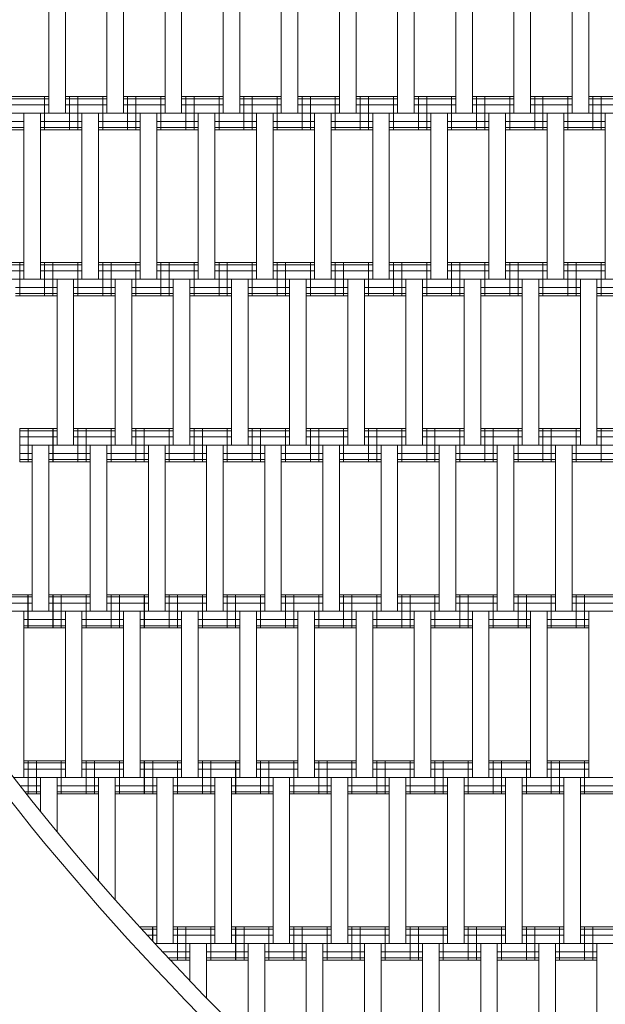
# Model space of a CAD drawing. Units: millimetres. Extents: x -3100 to 3100, y -4367 to 3100.
# Drawn here: x -1241 to -889, y -1109 to -516 of the extents above; entities that cross this region are included whole.
import ezdxf

# ---------------------------------------------------------------- set-up
doc = ezdxf.new("R2010")
doc.units = ezdxf.units.MM
doc.header["$MEASUREMENT"] = 0
doc.linetypes.add('GESTRICHELT_2', pattern=[675, 450, -225])
doc.layers.add('LINARIUM_Nr_Pióra__7', color=7, linetype='Continuous', lineweight=0)
doc.layers.add('LINARIUM_WYMIAR_Nr_Pióra__1', color=1, linetype='Continuous', lineweight=0)
doc.layers.add('LINARIUM_WYMIAR', color=7, linetype='Continuous')
doc.styles.add('GENERATED_STYLE_1', font='txt', dxfattribs={"width": 0.999153})
doc.dimstyles.new('GENERATED_STYLE__1', dxfattribs={"dimtxt": 100, "dimasz": 183.574879, "dimexe": 0.18, "dimexo": 0, "dimgap": 0.09, "dimtad": 1, "dimtih": 1, "dimtoh": 1, "dimdec": 0, "dimlfac": 0.1, "dimzin": 0, "dimdsep": 46, "dimtxsty": 'GENERATED_STYLE_1', "dimblk": 'ARROWHEAD_5', "dimblk1": 'ARROWHEAD_5', "dimblk2": 'ARROWHEAD_5', "dimcen": 0.09, "dimclrd": 1, "dimclre": 1, "dimclrt": 1, "dimazin": 0, "dimtfac": 1, "dimtdec": 4, "dimtmove": 0, "dimatfit": 3, "dimfxl": 0, "dimtolj": 1, "dimtzin": 0, "dimarcsym": 0})

# ---------------------------------------------------------------- blocks, each defined once
blk = doc.blocks.new('*D1')
at = {"layer": 'LINARIUM_WYMIAR_Nr_Pióra__1', "linetype": 'Continuous'}
for points in [[(-1849.89, -3688.54), (-1663.29, -3738.54), (-1663.29, -3638.54)], [(1849.89, -3688.54), (1663.29, -3638.54), (1663.29, -3738.54)]]:
    blk.add_hatch(color=256, dxfattribs=at).paths.add_polyline_path(points)
for p, q in [((-1849.89, -3869.7), (-1849.89, -3507.38)), ((1849.89, -3869.7), (1849.89, -3507.38)), ((-1849.89, -3688.54), (-1663.29, -3638.54)), ((-1663.29, -3638.54), (-1663.29, -3738.54)), ((1849.89, -3688.54), (1663.29, -3638.54)), ((1663.29, -3738.54), (1663.29, -3638.54)), ((-1849.89, -3688.54), (-1663.29, -3738.54)), ((-1663.29, -3688.54), (1663.29, -3688.54)), ((1849.89, -3688.54), (1663.29, -3738.54))]:
    blk.add_line(p, q, dxfattribs=at)
at = {"layer": 'LINARIUM_WYMIAR_Nr_Pióra__1', "insert": (-190.58, -3668.54), "char_height": 100, "attachment_point": 7, "style": 'GENERATED_STYLE_1'}
blk.add_mtext('{370 m}', dxfattribs=at)
blk = doc.blocks.new('ARROWHEAD_5')
at = {"color": 0, "linetype": 'Continuous', "lineweight": 0}
blk.add_line((0, 0), (-1, 0), dxfattribs=at)
blk.add_solid([(-1, 0.2679), (0, 0), (-1, -0.2679), (-1, 0.2679)], dxfattribs=at)
blk = doc.blocks.new('*D3')
at = {"layer": 'LINARIUM_WYMIAR_Nr_Pióra__1', "linetype": 'Continuous'}
for points in [[(-3100, -4185.62), (-2913.4, -4235.62), (-2913.4, -4135.62)], [(3100, -4185.62), (2913.4, -4135.62), (2913.4, -4235.62)]]:
    blk.add_hatch(color=256, dxfattribs=at).paths.add_polyline_path(points)
for p, q in [((-3100, -4366.78), (-3100, -4004.46)), ((3100, -4366.78), (3100, -4004.46)), ((-3100, -4185.62), (-2913.4, -4135.62)), ((-2913.4, -4135.62), (-2913.4, -4235.62)), ((3100, -4185.62), (2913.4, -4135.62)), ((2913.4, -4235.62), (2913.4, -4135.62)), ((-3100, -4185.62), (-2913.4, -4235.62)), ((-2913.4, -4185.62), (2913.4, -4185.62)), ((3100, -4185.62), (2913.4, -4235.62))]:
    blk.add_line(p, q, dxfattribs=at)
at = {"layer": 'LINARIUM_WYMIAR_Nr_Pióra__1', "insert": (-190.58, -4165.62), "char_height": 100, "attachment_point": 7, "style": 'GENERATED_STYLE_1'}
blk.add_mtext('{620 m}', dxfattribs=at)

msp = doc.modelspace()

# ---------------------------------------------------------------- linework, layer by layer
at = {"layer": 'LINARIUM_Nr_Pióra__7', "linetype": 'Continuous'}
for p, q in [((-1223.83, -472.05), (-1223.83, -572.05)), ((-1213.83, -572.05), (-1213.83, -472.05)), ((-1188.83, -472.05), (-1188.83, -572.05)), ((-1178.83, -572.05), (-1178.83, -472.05)), ((-1153.83, -472.05), (-1153.83, -572.05)), ((-1143.83, -472.05), (-1143.83, -572.05)), ((-1118.83, -472.05), (-1118.83, -572.05)), ((-1108.83, -472.05), (-1108.83, -572.05)), ((-1083.83, -472.05), (-1083.83, -572.05)), ((-1073.83, -572.05), (-1073.83, -472.05)), ((-1048.83, -472.05), (-1048.83, -572.05)), ((-1038.83, -572.05), (-1038.83, -472.05)), ((-1013.83, -472.05), (-1013.83, -572.05)), ((-1003.83, -572.05), (-1003.83, -472.05)), ((-978.83, -472.05), (-978.83, -572.05)), ((-968.83, -472.05), (-968.83, -572.05)), ((-943.83, -472.05), (-943.83, -572.05)), ((-933.83, -472.05), (-933.83, -572.05)), ((-908.83, -472.05), (-908.83, -572.05)), ((-898.83, -472.05), (-898.83, -572.05)), ((-1248.83, -562.05), (-1223.83, -562.05)), ((-1226.33, -562.05), (-1226.33, -582.05)), ((-1213.83, -562.05), (-1188.83, -562.05)), ((-1211.33, -562.05), (-1211.33, -582.05)), ((-1206.33, -562.05), (-1206.33, -582.05)), ((-1191.33, -562.05), (-1191.33, -582.05)), ((-1178.83, -562.05), (-1153.83, -562.05)), ((-1176.33, -562.05), (-1176.33, -582.05)), ((-1171.33, -562.05), (-1171.33, -582.05)), ((-1156.33, -562.05), (-1156.33, -582.05)), ((-1143.83, -562.05), (-1118.83, -562.05)), ((-1141.33, -562.05), (-1141.33, -582.05)), ((-1136.33, -562.05), (-1136.33, -582.05)), ((-1121.33, -562.05), (-1121.33, -582.05)), ((-1108.83, -562.05), (-1083.83, -562.05)), ((-1106.33, -562.05), (-1106.33, -582.05)), ((-1101.33, -562.05), (-1101.33, -582.05)), ((-1086.33, -562.05), (-1086.33, -582.05)), ((-1073.83, -562.05), (-1048.83, -562.05)), ((-1071.33, -562.05), (-1071.33, -582.05)), ((-1066.33, -562.05), (-1066.33, -582.05)), ((-1051.33, -562.05), (-1051.33, -582.05)), ((-1038.83, -562.05), (-1013.83, -562.05)), ((-1036.33, -562.05), (-1036.33, -582.05)), ((-1031.33, -562.05), (-1031.33, -582.05)), ((-1016.33, -562.05), (-1016.33, -582.05)), ((-1003.83, -562.05), (-978.83, -562.05)), ((-1001.33, -562.05), (-1001.33, -582.05)), ((-996.33, -562.05), (-996.33, -582.05)), ((-981.33, -562.05), (-981.33, -582.05)), ((-968.83, -562.05), (-943.83, -562.05)), ((-966.33, -562.05), (-966.33, -582.05)), ((-961.33, -562.05), (-961.33, -582.05)), ((-946.33, -562.05), (-946.33, -582.05)), ((-933.83, -562.05), (-908.83, -562.05)), ((-931.33, -562.05), (-931.33, -582.05)), ((-926.33, -562.05), (-926.33, -582.05)), ((-911.33, -562.05), (-911.33, -582.05)), ((-898.83, -562.05), (-873.83, -562.05)), ((-896.33, -562.05), (-896.33, -582.05)), ((-891.33, -562.05), (-891.33, -582.05)), ((-1248.83, -563.39), (-1223.83, -563.39)), ((-1248.83, -567.05), (-1223.83, -567.05)), ((-1213.83, -563.39), (-1188.83, -563.39)), ((-1213.83, -567.05), (-1188.83, -567.05)), ((-1178.83, -563.39), (-1153.83, -563.39)), ((-1178.83, -567.05), (-1153.83, -567.05)), ((-1143.83, -563.39), (-1118.83, -563.39)), ((-1143.83, -567.05), (-1118.83, -567.05)), ((-1108.83, -563.39), (-1083.83, -563.39)), ((-1108.83, -567.05), (-1083.83, -567.05)), ((-1073.83, -563.39), (-1048.83, -563.39)), ((-1073.83, -567.05), (-1048.83, -567.05)), ((-1038.83, -563.39), (-1013.83, -563.39)), ((-1038.83, -567.05), (-1013.83, -567.05)), ((-1003.83, -563.39), (-978.83, -563.39)), ((-1003.83, -567.05), (-978.83, -567.05)), ((-968.83, -563.39), (-943.83, -563.39)), ((-968.83, -567.05), (-943.83, -567.05)), ((-933.83, -563.39), (-908.83, -563.39)), ((-933.83, -567.05), (-908.83, -567.05)), ((-898.83, -563.39), (-873.83, -563.39)), ((-898.83, -567.05), (-873.83, -567.05)), ((-1351.25, -572.05), (-655.18, -572.05)), ((-1238.83, -572.05), (-1238.83, -672.05)), ((-1228.83, -672.05), (-1228.83, -572.05)), ((-1203.83, -572.05), (-1203.83, -672.05)), ((-1193.83, -572.05), (-1193.83, -672.05)), ((-1168.83, -572.05), (-1168.83, -672.05)), ((-1158.83, -572.05), (-1158.83, -672.05)), ((-1133.83, -572.05), (-1133.83, -672.05)), ((-1123.83, -572.05), (-1123.83, -672.05)), ((-1098.83, -572.05), (-1098.83, -672.05)), ((-1088.83, -572.05), (-1088.83, -672.05)), ((-1063.83, -572.05), (-1063.83, -672.05)), ((-1053.83, -572.05), (-1053.83, -672.05)), ((-1028.83, -572.05), (-1028.83, -672.05)), ((-1018.83, -672.05), (-1018.83, -572.05)), ((-993.83, -572.05), (-993.83, -672.05)), ((-983.83, -672.05), (-983.83, -572.05)), ((-958.83, -572.05), (-958.83, -672.05)), ((-948.83, -672.05), (-948.83, -572.05)), ((-923.83, -572.05), (-923.83, -672.05)), ((-913.83, -672.05), (-913.83, -572.05)), ((-888.83, -572.05), (-888.83, -672.05)), ((-1263.83, -577.05), (-1238.83, -577.05)), ((-1263.83, -580.71), (-1238.83, -580.71)), ((-1228.83, -577.05), (-1203.83, -577.05)), ((-1228.83, -580.71), (-1203.83, -580.71)), ((-1193.83, -577.05), (-1168.83, -577.05)), ((-1193.83, -580.71), (-1168.83, -580.71)), ((-1158.83, -577.05), (-1133.83, -577.05)), ((-1158.83, -580.71), (-1133.83, -580.71)), ((-1123.83, -577.05), (-1098.83, -577.05)), ((-1123.83, -580.71), (-1098.83, -580.71)), ((-1088.83, -577.05), (-1063.83, -577.05)), ((-1088.83, -580.71), (-1063.83, -580.71)), ((-1053.83, -577.05), (-1028.83, -577.05)), ((-1053.83, -580.71), (-1028.83, -580.71)), ((-1018.83, -577.05), (-993.83, -577.05)), ((-1018.83, -580.71), (-993.83, -580.71)), ((-983.83, -577.05), (-958.83, -577.05)), ((-983.83, -580.71), (-958.83, -580.71)), ((-948.83, -577.05), (-923.83, -577.05)), ((-948.83, -580.71), (-923.83, -580.71)), ((-913.83, -577.05), (-888.83, -577.05)), ((-913.83, -580.71), (-888.83, -580.71)), ((-1263.83, -582.05), (-1238.83, -582.05)), ((-1228.83, -582.05), (-1203.83, -582.05)), ((-1193.83, -582.05), (-1168.83, -582.05)), ((-1158.83, -582.05), (-1133.83, -582.05)), ((-1123.83, -582.05), (-1098.83, -582.05)), ((-1088.83, -582.05), (-1063.83, -582.05)), ((-1053.83, -582.05), (-1028.83, -582.05)), ((-1018.83, -582.05), (-993.83, -582.05)), ((-983.83, -582.05), (-958.83, -582.05)), ((-948.83, -582.05), (-923.83, -582.05)), ((-913.83, -582.05), (-888.83, -582.05)), ((-1261.25, -662.05), (-1238.83, -662.05)), ((-1261.25, -663.39), (-1238.83, -663.39)), ((-1241.25, -662.05), (-1241.25, -682.05)), ((-1228.83, -662.05), (-1203.83, -662.05)), ((-1228.83, -663.39), (-1203.83, -663.39)), ((-1226.33, -662.05), (-1226.33, -682.05)), ((-1221.33, -662.05), (-1221.33, -682.05)), ((-1206.33, -662.05), (-1206.33, -682.05)), ((-1193.83, -662.05), (-1168.83, -662.05)), ((-1193.83, -663.39), (-1168.83, -663.39)), ((-1191.33, -662.05), (-1191.33, -682.05)), ((-1186.33, -662.05), (-1186.33, -682.05)), ((-1171.33, -662.05), (-1171.33, -682.05)), ((-1158.83, -662.05), (-1133.83, -662.05)), ((-1158.83, -663.39), (-1133.83, -663.39)), ((-1156.33, -662.05), (-1156.33, -682.05)), ((-1151.33, -662.05), (-1151.33, -682.05)), ((-1136.33, -662.05), (-1136.33, -682.05)), ((-1123.83, -662.05), (-1098.83, -662.05)), ((-1123.83, -663.39), (-1098.83, -663.39)), ((-1121.33, -662.05), (-1121.33, -682.05)), ((-1116.33, -662.05), (-1116.33, -682.05)), ((-1101.33, -662.05), (-1101.33, -682.05)), ((-1088.83, -662.05), (-1063.83, -662.05)), ((-1088.83, -663.39), (-1063.83, -663.39)), ((-1086.33, -662.05), (-1086.33, -682.05)), ((-1081.33, -662.05), (-1081.33, -682.05)), ((-1066.33, -662.05), (-1066.33, -682.05)), ((-1053.83, -662.05), (-1028.83, -662.05)), ((-1053.83, -663.39), (-1028.83, -663.39)), ((-1051.33, -662.05), (-1051.33, -682.05)), ((-1046.33, -662.05), (-1046.33, -682.05)), ((-1031.33, -662.05), (-1031.33, -682.05)), ((-1018.83, -662.05), (-993.83, -662.05)), ((-1018.83, -663.39), (-993.83, -663.39)), ((-1016.33, -662.05), (-1016.33, -682.05)), ((-1011.33, -662.05), (-1011.33, -682.05)), ((-996.33, -662.05), (-996.33, -682.05)), ((-983.83, -662.05), (-958.83, -662.05)), ((-983.83, -663.39), (-958.83, -663.39)), ((-981.33, -662.05), (-981.33, -682.05)), ((-976.33, -662.05), (-976.33, -682.05)), ((-961.33, -662.05), (-961.33, -682.05)), ((-948.83, -662.05), (-923.83, -662.05)), ((-948.83, -663.39), (-923.83, -663.39)), ((-946.33, -662.05), (-946.33, -682.05)), ((-941.33, -662.05), (-941.33, -682.05)), ((-926.33, -662.05), (-926.33, -682.05)), ((-913.83, -662.05), (-888.83, -662.05)), ((-913.83, -663.39), (-888.83, -663.39)), ((-911.33, -662.05), (-911.33, -682.05)), ((-906.33, -662.05), (-906.33, -682.05)), ((-891.33, -662.05), (-891.33, -682.05)), ((-1261.25, -667.05), (-1238.83, -667.05)), ((-1228.83, -667.05), (-1203.83, -667.05)), ((-1193.83, -667.05), (-1168.83, -667.05)), ((-1158.83, -667.05), (-1133.83, -667.05)), ((-1123.83, -667.05), (-1098.83, -667.05)), ((-1088.83, -667.05), (-1063.83, -667.05)), ((-1053.83, -667.05), (-1028.83, -667.05)), ((-1018.83, -667.05), (-993.83, -667.05)), ((-983.83, -667.05), (-958.83, -667.05)), ((-948.83, -667.05), (-923.83, -667.05)), ((-913.83, -667.05), (-888.83, -667.05)), ((-1261.25, -672.05), (-552.19, -672.05)), ((-1218.83, -672.05), (-1218.83, -772.05)), ((-1208.83, -772.05), (-1208.83, -672.05)), ((-1183.83, -672.05), (-1183.83, -772.05)), ((-1173.83, -672.05), (-1173.83, -772.05)), ((-1148.83, -672.05), (-1148.83, -772.05)), ((-1138.83, -672.05), (-1138.83, -772.05)), ((-1113.83, -672.05), (-1113.83, -772.05)), ((-1103.83, -772.05), (-1103.83, -672.05)), ((-1078.83, -672.05), (-1078.83, -772.05)), ((-1068.83, -672.05), (-1068.83, -772.05)), ((-1043.83, -672.05), (-1043.83, -772.05)), ((-1033.83, -772.05), (-1033.83, -672.05)), ((-1008.83, -672.05), (-1008.83, -772.05)), ((-998.83, -672.05), (-998.83, -772.05)), ((-973.83, -672.05), (-973.83, -772.05)), ((-963.83, -772.05), (-963.83, -672.05)), ((-938.83, -672.05), (-938.83, -772.05)), ((-928.83, -772.05), (-928.83, -672.05)), ((-903.83, -672.05), (-903.83, -772.05)), ((-893.83, -772.05), (-893.83, -672.05)), ((-1243.83, -677.05), (-1218.83, -677.05)), ((-1243.83, -680.71), (-1218.83, -680.71)), ((-1208.83, -677.05), (-1183.83, -677.05)), ((-1208.83, -680.71), (-1183.83, -680.71)), ((-1173.83, -677.05), (-1148.83, -677.05)), ((-1173.83, -680.71), (-1148.83, -680.71)), ((-1138.83, -677.05), (-1113.83, -677.05)), ((-1138.83, -680.71), (-1113.83, -680.71)), ((-1103.83, -677.05), (-1078.83, -677.05)), ((-1103.83, -680.71), (-1078.83, -680.71)), ((-1068.83, -677.05), (-1043.83, -677.05)), ((-1068.83, -680.71), (-1043.83, -680.71)), ((-1033.83, -677.05), (-1008.83, -677.05)), ((-1033.83, -680.71), (-1008.83, -680.71)), ((-998.83, -677.05), (-973.83, -677.05)), ((-998.83, -680.71), (-973.83, -680.71)), ((-963.83, -677.05), (-938.83, -677.05)), ((-963.83, -680.71), (-938.83, -680.71)), ((-928.83, -677.05), (-903.83, -677.05)), ((-928.83, -680.71), (-903.83, -680.71)), ((-893.83, -677.05), (-868.83, -677.05)), ((-893.83, -680.71), (-868.83, -680.71)), ((-1243.83, -682.05), (-1218.83, -682.05)), ((-1208.83, -682.05), (-1183.83, -682.05)), ((-1173.83, -682.05), (-1148.83, -682.05)), ((-1138.83, -682.05), (-1113.83, -682.05)), ((-1103.83, -682.05), (-1078.83, -682.05)), ((-1068.83, -682.05), (-1043.83, -682.05)), ((-1033.83, -682.05), (-1008.83, -682.05)), ((-998.83, -682.05), (-973.83, -682.05)), ((-963.83, -682.05), (-938.83, -682.05)), ((-928.83, -682.05), (-903.83, -682.05)), ((-893.83, -682.05), (-868.83, -682.05)), ((-1241.25, -762.05), (-1218.83, -762.05)), ((-1241.25, -762.05), (-1241.25, -782.05)), ((-1241.25, -763.39), (-1218.83, -763.39)), ((-1236.25, -762.05), (-1236.25, -782.05)), ((-1221.33, -762.05), (-1221.33, -782.05)), ((-1221.25, -762.05), (-1221.25, -782.05)), ((-1208.83, -762.05), (-1183.83, -762.05)), ((-1208.83, -763.39), (-1183.83, -763.39)), ((-1206.33, -762.05), (-1206.33, -782.05)), ((-1201.33, -762.05), (-1201.33, -782.05)), ((-1186.33, -762.05), (-1186.33, -782.05)), ((-1173.83, -762.05), (-1148.83, -762.05)), ((-1173.83, -763.39), (-1148.83, -763.39)), ((-1171.33, -762.05), (-1171.33, -782.05)), ((-1166.33, -762.05), (-1166.33, -782.05)), ((-1151.33, -762.05), (-1151.33, -782.05)), ((-1138.83, -762.05), (-1113.83, -762.05)), ((-1138.83, -763.39), (-1113.83, -763.39)), ((-1136.33, -762.05), (-1136.33, -782.05)), ((-1131.33, -762.05), (-1131.33, -782.05)), ((-1116.33, -762.05), (-1116.33, -782.05)), ((-1103.83, -762.05), (-1078.83, -762.05)), ((-1103.83, -763.39), (-1078.83, -763.39)), ((-1101.33, -762.05), (-1101.33, -782.05)), ((-1096.33, -762.05), (-1096.33, -782.05)), ((-1081.33, -762.05), (-1081.33, -782.05)), ((-1068.83, -762.05), (-1043.83, -762.05)), ((-1068.83, -763.39), (-1043.83, -763.39)), ((-1066.33, -762.05), (-1066.33, -782.05)), ((-1061.33, -762.05), (-1061.33, -782.05)), ((-1046.33, -762.05), (-1046.33, -782.05)), ((-1033.83, -762.05), (-1008.83, -762.05)), ((-1033.83, -763.39), (-1008.83, -763.39)), ((-1031.33, -762.05), (-1031.33, -782.05)), ((-1026.33, -762.05), (-1026.33, -782.05)), ((-1011.33, -762.05), (-1011.33, -782.05)), ((-998.83, -762.05), (-973.83, -762.05)), ((-998.83, -763.39), (-973.83, -763.39)), ((-996.33, -762.05), (-996.33, -782.05)), ((-991.33, -762.05), (-991.33, -782.05)), ((-976.33, -762.05), (-976.33, -782.05)), ((-963.83, -762.05), (-938.83, -762.05)), ((-963.83, -763.39), (-938.83, -763.39)), ((-961.33, -762.05), (-961.33, -782.05)), ((-956.33, -762.05), (-956.33, -782.05)), ((-941.33, -762.05), (-941.33, -782.05)), ((-928.83, -762.05), (-903.83, -762.05)), ((-928.83, -763.39), (-903.83, -763.39)), ((-926.33, -762.05), (-926.33, -782.05)), ((-921.33, -762.05), (-921.33, -782.05)), ((-906.33, -762.05), (-906.33, -782.05)), ((-893.83, -762.05), (-868.83, -762.05)), ((-893.83, -763.39), (-868.83, -763.39)), ((-891.33, -762.05), (-891.33, -782.05)), ((-1241.25, -767.05), (-1218.83, -767.05)), ((-1208.83, -767.05), (-1183.83, -767.05)), ((-1173.83, -767.05), (-1148.83, -767.05)), ((-1138.83, -767.05), (-1113.83, -767.05)), ((-1103.83, -767.05), (-1078.83, -767.05)), ((-1068.83, -767.05), (-1043.83, -767.05)), ((-1033.83, -767.05), (-1008.83, -767.05)), ((-998.83, -767.05), (-973.83, -767.05)), ((-963.83, -767.05), (-938.83, -767.05)), ((-928.83, -767.05), (-903.83, -767.05)), ((-893.83, -767.05), (-868.83, -767.05)), ((-1241.25, -772.05), (-400.76, -772.05)), ((-1233.83, -772.05), (-1233.83, -872.05)), ((-1223.83, -772.05), (-1223.83, -872.05)), ((-1198.83, -772.05), (-1198.83, -872.05)), ((-1188.83, -772.05), (-1188.83, -872.05)), ((-1163.83, -772.05), (-1163.83, -872.05)), ((-1153.83, -772.05), (-1153.83, -872.05)), ((-1128.83, -772.05), (-1128.83, -872.05)), ((-1118.83, -772.05), (-1118.83, -872.05)), ((-1093.83, -772.05), (-1093.83, -872.05)), ((-1083.83, -772.05), (-1083.83, -872.05)), ((-1058.83, -772.05), (-1058.83, -872.05)), ((-1048.83, -872.05), (-1048.83, -772.05)), ((-1023.83, -772.05), (-1023.83, -872.05)), ((-1013.83, -872.05), (-1013.83, -772.05)), ((-988.83, -772.05), (-988.83, -872.05)), ((-978.83, -772.05), (-978.83, -872.05)), ((-953.83, -772.05), (-953.83, -872.05)), ((-943.83, -872.05), (-943.83, -772.05)), ((-918.83, -772.05), (-918.83, -872.05)), ((-908.83, -772.05), (-908.83, -872.05)), ((-1241.25, -777.05), (-1233.83, -777.05)), ((-1241.25, -780.71), (-1233.83, -780.71)), ((-1241.25, -782.05), (-1233.83, -782.05)), ((-1223.83, -777.05), (-1198.83, -777.05)), ((-1223.83, -780.71), (-1198.83, -780.71)), ((-1223.83, -782.05), (-1198.83, -782.05)), ((-1188.83, -777.05), (-1163.83, -777.05)), ((-1188.83, -780.71), (-1163.83, -780.71)), ((-1188.83, -782.05), (-1163.83, -782.05)), ((-1153.83, -777.05), (-1128.83, -777.05)), ((-1153.83, -780.71), (-1128.83, -780.71)), ((-1153.83, -782.05), (-1128.83, -782.05)), ((-1118.83, -777.05), (-1093.83, -777.05)), ((-1118.83, -780.71), (-1093.83, -780.71)), ((-1118.83, -782.05), (-1093.83, -782.05)), ((-1083.83, -777.05), (-1058.83, -777.05)), ((-1083.83, -780.71), (-1058.83, -780.71)), ((-1083.83, -782.05), (-1058.83, -782.05)), ((-1048.83, -777.05), (-1023.83, -777.05)), ((-1048.83, -780.71), (-1023.83, -780.71)), ((-1048.83, -782.05), (-1023.83, -782.05)), ((-1013.83, -777.05), (-988.83, -777.05)), ((-1013.83, -780.71), (-988.83, -780.71)), ((-1013.83, -782.05), (-988.83, -782.05)), ((-978.83, -777.05), (-953.83, -777.05)), ((-978.83, -780.71), (-953.83, -780.71)), ((-978.83, -782.05), (-953.83, -782.05)), ((-943.83, -777.05), (-918.83, -777.05)), ((-943.83, -780.71), (-918.83, -780.71)), ((-943.83, -782.05), (-918.83, -782.05)), ((-908.83, -777.05), (-883.83, -777.05)), ((-908.83, -780.71), (-883.83, -780.71)), ((-908.83, -782.05), (-883.83, -782.05)), ((-1256.25, -862.05), (-1233.83, -862.05)), ((-1256.25, -863.39), (-1233.83, -863.39)), ((-1236.33, -862.05), (-1236.33, -882.05)), ((-1236.25, -862.05), (-1236.25, -882.05)), ((-1223.83, -862.05), (-1221.33, -862.05)), ((-1223.83, -863.39), (-1221.33, -863.39)), ((-1221.33, -862.05), (-1221.33, -882.05)), ((-1221.25, -862.05), (-1221.25, -882.05)), ((-1221.25, -862.05), (-1198.83, -862.05)), ((-1221.25, -863.39), (-1198.83, -863.39)), ((-1216.25, -862.05), (-1216.25, -882.05)), ((-1201.33, -862.05), (-1201.33, -882.05)), ((-1201.25, -862.05), (-1201.25, -882.05)), ((-1186.33, -862.05), (-1188.83, -862.05)), ((-1186.33, -863.39), (-1188.83, -863.39)), ((-1186.33, -862.05), (-1186.33, -882.05)), ((-1186.25, -862.05), (-1163.83, -862.05)), ((-1186.25, -862.05), (-1186.25, -882.05)), ((-1186.25, -863.39), (-1163.83, -863.39)), ((-1181.25, -862.05), (-1181.25, -882.05)), ((-1166.33, -862.05), (-1166.33, -882.05)), ((-1166.25, -862.05), (-1166.25, -882.05)), ((-1153.83, -862.05), (-1128.83, -862.05)), ((-1153.83, -863.39), (-1128.83, -863.39)), ((-1151.33, -862.05), (-1151.33, -882.05)), ((-1146.33, -862.05), (-1146.33, -882.05)), ((-1131.33, -862.05), (-1131.33, -882.05)), ((-1118.83, -862.05), (-1093.83, -862.05)), ((-1118.83, -863.39), (-1093.83, -863.39)), ((-1116.33, -862.05), (-1116.33, -882.05)), ((-1111.33, -862.05), (-1111.33, -882.05)), ((-1096.33, -862.05), (-1096.33, -882.05)), ((-1083.83, -862.05), (-1058.83, -862.05)), ((-1083.83, -863.39), (-1058.83, -863.39)), ((-1081.33, -862.05), (-1081.33, -882.05)), ((-1076.33, -862.05), (-1076.33, -882.05)), ((-1061.33, -862.05), (-1061.33, -882.05)), ((-1048.83, -862.05), (-1023.83, -862.05)), ((-1048.83, -863.39), (-1023.83, -863.39)), ((-1046.33, -862.05), (-1046.33, -882.05)), ((-1041.33, -862.05), (-1041.33, -882.05)), ((-1026.33, -862.05), (-1026.33, -882.05)), ((-1013.83, -862.05), (-988.83, -862.05)), ((-1013.83, -863.39), (-988.83, -863.39)), ((-1011.33, -862.05), (-1011.33, -882.05)), ((-1006.33, -862.05), (-1006.33, -882.05)), ((-991.33, -862.05), (-991.33, -882.05)), ((-978.83, -862.05), (-953.83, -862.05)), ((-978.83, -863.39), (-953.83, -863.39)), ((-976.33, -862.05), (-976.33, -882.05)), ((-971.33, -862.05), (-971.33, -882.05)), ((-956.33, -862.05), (-956.33, -882.05)), ((-943.83, -862.05), (-918.83, -862.05)), ((-943.83, -863.39), (-918.83, -863.39)), ((-941.33, -862.05), (-941.33, -882.05)), ((-936.33, -862.05), (-936.33, -882.05)), ((-921.33, -862.05), (-921.33, -882.05)), ((-908.83, -862.05), (-883.83, -862.05)), ((-908.83, -863.39), (-883.83, -863.39)), ((-906.33, -862.05), (-906.33, -882.05)), ((-901.33, -862.05), (-901.33, -882.05)), ((-1256.25, -867.05), (-1233.83, -867.05)), ((-1223.83, -867.05), (-1221.33, -867.05)), ((-1221.25, -867.05), (-1198.83, -867.05)), ((-1188.83, -867.05), (-1186.33, -867.05)), ((-1186.25, -867.05), (-1163.83, -867.05)), ((-1153.83, -867.05), (-1128.83, -867.05)), ((-1118.83, -867.05), (-1093.83, -867.05)), ((-1083.83, -867.05), (-1058.83, -867.05)), ((-1048.83, -867.05), (-1023.83, -867.05)), ((-1013.83, -867.05), (-988.83, -867.05)), ((-978.83, -867.05), (-953.83, -867.05)), ((-943.83, -867.05), (-918.83, -867.05)), ((-908.83, -867.05), (-883.83, -867.05)), ((-1256.25, -872.05), (-1221.33, -872.05)), ((-1238.75, -972.05), (-1238.75, -872.05)), ((-1238.75, -877.05), (-1221.33, -877.05)), ((-1221.25, -872.05), (-1186.33, -872.05)), ((-1221.25, -877.05), (-1213.83, -877.05)), ((-1213.83, -872.05), (-1213.83, -972.05)), ((-1203.83, -872.05), (-1203.83, -972.05)), ((-1203.83, -877.05), (-1186.33, -877.05)), ((-1186.25, -872.05), (-269.65, -872.05)), ((-1186.25, -877.05), (-1178.83, -877.05)), ((-1178.83, -872.05), (-1178.83, -972.05)), ((-1168.83, -872.05), (-1168.83, -972.05)), ((-1168.83, -877.05), (-1143.83, -877.05)), ((-1143.83, -872.05), (-1143.83, -972.05)), ((-1133.83, -972.05), (-1133.83, -872.05)), ((-1133.83, -877.05), (-1108.83, -877.05)), ((-1108.83, -872.05), (-1108.83, -972.05)), ((-1098.83, -872.05), (-1098.83, -972.05)), ((-1098.83, -877.05), (-1073.83, -877.05)), ((-1073.83, -872.05), (-1073.83, -972.05)), ((-1063.83, -972.05), (-1063.83, -872.05)), ((-1063.83, -877.05), (-1038.83, -877.05)), ((-1038.83, -872.05), (-1038.83, -972.05)), ((-1028.83, -872.05), (-1028.83, -972.05)), ((-1028.83, -877.05), (-1003.83, -877.05)), ((-1003.83, -872.05), (-1003.83, -972.05)), ((-993.83, -972.05), (-993.83, -872.05)), ((-993.83, -877.05), (-968.83, -877.05)), ((-968.83, -872.05), (-968.83, -972.05)), ((-958.83, -972.05), (-958.83, -872.05)), ((-958.83, -877.05), (-933.83, -877.05)), ((-933.83, -872.05), (-933.83, -972.05)), ((-923.83, -972.05), (-923.83, -872.05)), ((-923.83, -877.05), (-898.83, -877.05)), ((-898.83, -872.05), (-898.83, -972.05)), ((-1238.75, -880.71), (-1221.33, -880.71)), ((-1238.75, -882.05), (-1221.33, -882.05)), ((-1221.25, -880.71), (-1213.83, -880.71)), ((-1221.25, -882.05), (-1213.83, -882.05)), ((-1203.83, -880.71), (-1186.33, -880.71)), ((-1203.83, -882.05), (-1186.33, -882.05)), ((-1186.25, -880.71), (-1178.83, -880.71)), ((-1186.25, -882.05), (-1178.83, -882.05)), ((-1168.83, -880.71), (-1143.83, -880.71)), ((-1168.83, -882.05), (-1143.83, -882.05)), ((-1133.83, -880.71), (-1108.83, -880.71)), ((-1133.83, -882.05), (-1108.83, -882.05)), ((-1098.83, -880.71), (-1073.83, -880.71)), ((-1098.83, -882.05), (-1073.83, -882.05)), ((-1063.83, -880.71), (-1038.83, -880.71)), ((-1063.83, -882.05), (-1038.83, -882.05)), ((-1028.83, -880.71), (-1003.83, -880.71)), ((-1028.83, -882.05), (-1003.83, -882.05)), ((-993.83, -880.71), (-968.83, -880.71)), ((-993.83, -882.05), (-968.83, -882.05)), ((-958.83, -880.71), (-933.83, -880.71)), ((-958.83, -882.05), (-933.83, -882.05)), ((-923.83, -880.71), (-898.83, -880.71)), ((-923.83, -882.05), (-898.83, -882.05)), ((-1238.75, -962.05), (-1213.83, -962.05)), ((-1238.75, -963.39), (-1213.83, -963.39)), ((-1236.25, -962.05), (-1236.25, -982.05)), ((-1231.25, -962.05), (-1231.25, -982.05)), ((-1216.33, -962.05), (-1216.33, -982.05)), ((-1216.25, -962.05), (-1216.25, -982.05)), ((-1201.33, -962.05), (-1203.83, -962.05)), ((-1201.33, -963.39), (-1203.83, -963.39)), ((-1201.33, -962.05), (-1201.33, -982.05)), ((-1201.25, -962.05), (-1201.25, -982.05)), ((-1201.25, -962.05), (-1178.83, -962.05)), ((-1201.25, -963.39), (-1178.83, -963.39)), ((-1196.25, -962.05), (-1196.25, -982.05)), ((-1181.33, -962.05), (-1181.33, -982.05)), ((-1181.25, -962.05), (-1181.25, -982.05)), ((-1168.83, -962.05), (-1166.33, -962.05)), ((-1166.33, -963.39), (-1168.83, -963.39)), ((-1166.33, -962.05), (-1166.33, -982.05)), ((-1166.25, -962.05), (-1166.25, -982.05)), ((-1166.25, -962.05), (-1143.83, -962.05)), ((-1166.25, -963.39), (-1143.83, -963.39)), ((-1161.25, -962.05), (-1161.25, -982.05)), ((-1146.33, -962.05), (-1146.33, -982.05)), ((-1146.25, -962.05), (-1146.25, -982.05)), ((-1133.83, -962.05), (-1131.33, -962.05)), ((-1133.83, -963.39), (-1131.33, -963.39)), ((-1131.33, -962.05), (-1131.33, -982.05)), ((-1131.25, -962.05), (-1108.83, -962.05)), ((-1131.25, -962.05), (-1131.25, -982.05)), ((-1131.25, -963.39), (-1108.83, -963.39)), ((-1126.25, -962.05), (-1126.25, -982.05)), ((-1111.33, -962.05), (-1111.33, -982.05)), ((-1111.25, -962.05), (-1111.25, -982.05)), ((-1098.83, -962.05), (-1073.83, -962.05)), ((-1098.83, -963.39), (-1073.83, -963.39)), ((-1096.33, -962.05), (-1096.33, -982.05)), ((-1091.33, -962.05), (-1091.33, -982.05)), ((-1076.33, -962.05), (-1076.33, -982.05)), ((-1063.83, -962.05), (-1038.83, -962.05)), ((-1063.83, -963.39), (-1038.83, -963.39)), ((-1061.33, -962.05), (-1061.33, -982.05)), ((-1056.33, -962.05), (-1056.33, -982.05)), ((-1041.33, -962.05), (-1041.33, -982.05)), ((-1028.83, -962.05), (-1003.83, -962.05)), ((-1028.83, -963.39), (-1003.83, -963.39)), ((-1026.33, -962.05), (-1026.33, -982.05)), ((-1021.33, -962.05), (-1021.33, -982.05)), ((-1006.33, -962.05), (-1006.33, -982.05)), ((-993.83, -962.05), (-968.83, -962.05)), ((-993.83, -963.39), (-968.83, -963.39)), ((-991.33, -962.05), (-991.33, -982.05)), ((-986.33, -962.05), (-986.33, -982.05)), ((-971.33, -962.05), (-971.33, -982.05)), ((-958.83, -962.05), (-933.83, -962.05)), ((-958.83, -963.39), (-933.83, -963.39)), ((-956.33, -962.05), (-956.33, -982.05)), ((-951.33, -962.05), (-951.33, -982.05)), ((-936.33, -962.05), (-936.33, -982.05)), ((-923.83, -962.05), (-898.83, -962.05)), ((-923.83, -963.39), (-898.83, -963.39)), ((-921.33, -962.05), (-921.33, -982.05)), ((-916.33, -962.05), (-916.33, -982.05)), ((-901.33, -962.05), (-901.33, -982.05)), ((-1245.17, -972.05), (-1201.33, -972.05)), ((-1238.75, -967.05), (-1213.83, -967.05)), ((-1228.75, -992.74), (-1228.75, -972.05)), ((-1218.75, -972.05), (-1218.75, -1004.99)), ((-1201.33, -967.05), (-1203.83, -967.05)), ((-1201.25, -967.05), (-1178.83, -967.05)), ((-1201.25, -972.05), (-1166.33, -972.05)), ((-1193.83, -972.05), (-1193.83, -1034.52)), ((-1183.83, -1045.92), (-1183.83, -972.05)), ((-1166.33, -967.05), (-1168.83, -967.05)), ((-1166.25, -967.05), (-1143.83, -967.05)), ((-1166.25, -972.05), (-1131.33, -972.05)), ((-1158.83, -972.05), (-1158.83, -1072.05)), ((-1148.83, -1072.05), (-1148.83, -972.05)), ((-1133.83, -967.05), (-1131.33, -967.05)), ((-1131.25, -967.05), (-1108.83, -967.05)), ((-1131.25, -972.05), (-269.65, -972.05)), ((-1123.83, -972.05), (-1123.83, -1072.05)), ((-1113.83, -972.05), (-1113.83, -1072.05)), ((-1098.83, -967.05), (-1073.83, -967.05)), ((-1088.83, -972.05), (-1088.83, -1072.05)), ((-1078.83, -972.05), (-1078.83, -1072.05)), ((-1063.83, -967.05), (-1038.83, -967.05)), ((-1053.83, -972.05), (-1053.83, -1072.05)), ((-1043.83, -1072.05), (-1043.83, -972.05)), ((-1028.83, -967.05), (-1003.83, -967.05)), ((-1018.83, -972.05), (-1018.83, -1072.05)), ((-1008.83, -1072.05), (-1008.83, -972.05)), ((-993.83, -967.05), (-968.83, -967.05)), ((-983.83, -972.05), (-983.83, -1072.05)), ((-973.83, -1072.05), (-973.83, -972.05)), ((-958.83, -967.05), (-933.83, -967.05)), ((-948.83, -972.05), (-948.83, -1072.05)), ((-938.83, -1072.05), (-938.83, -972.05)), ((-923.83, -967.05), (-898.83, -967.05)), ((-913.83, -972.05), (-913.83, -1072.05)), ((-903.83, -972.05), (-903.83, -1072.05)), ((-1241.28, -977.05), (-1228.75, -977.05)), ((-1218.75, -977.05), (-1201.33, -977.05)), ((-1201.25, -977.05), (-1193.83, -977.05)), ((-1183.83, -977.05), (-1166.33, -977.05)), ((-1166.25, -977.05), (-1158.83, -977.05)), ((-1148.83, -977.05), (-1131.33, -977.05)), ((-1131.25, -977.05), (-1123.83, -977.05)), ((-1113.83, -977.05), (-1088.83, -977.05)), ((-1078.83, -977.05), (-1053.83, -977.05)), ((-1043.83, -977.05), (-1018.83, -977.05)), ((-1008.83, -977.05), (-983.83, -977.05)), ((-973.83, -977.05), (-948.83, -977.05)), ((-938.83, -977.05), (-913.83, -977.05)), ((-903.83, -977.05), (-878.83, -977.05)), ((-1238.41, -980.71), (-1228.75, -980.71)), ((-1237.33, -982.05), (-1228.75, -982.05)), ((-1218.75, -980.71), (-1201.33, -980.71)), ((-1218.75, -982.05), (-1201.33, -982.05)), ((-1201.25, -980.71), (-1193.83, -980.71)), ((-1201.25, -982.05), (-1193.83, -982.05)), ((-1183.83, -980.71), (-1166.33, -980.71)), ((-1183.83, -982.05), (-1166.33, -982.05)), ((-1166.25, -980.71), (-1158.83, -980.71)), ((-1166.25, -982.05), (-1158.83, -982.05)), ((-1148.83, -980.71), (-1131.33, -980.71)), ((-1148.83, -982.05), (-1131.33, -982.05)), ((-1131.25, -980.71), (-1123.83, -980.71)), ((-1131.25, -982.05), (-1123.83, -982.05)), ((-1113.83, -980.71), (-1088.83, -980.71)), ((-1113.83, -982.05), (-1088.83, -982.05)), ((-1078.83, -980.71), (-1053.83, -980.71)), ((-1078.83, -982.05), (-1053.83, -982.05)), ((-1043.83, -980.71), (-1018.83, -980.71)), ((-1043.83, -982.05), (-1018.83, -982.05)), ((-1008.83, -980.71), (-983.83, -980.71)), ((-1008.83, -982.05), (-983.83, -982.05)), ((-973.83, -980.71), (-948.83, -980.71)), ((-973.83, -982.05), (-948.83, -982.05)), ((-938.83, -980.71), (-913.83, -980.71)), ((-938.83, -982.05), (-913.83, -982.05)), ((-903.83, -980.71), (-878.83, -980.71)), ((-903.83, -982.05), (-878.83, -982.05)), ((-1169.38, -1062.05), (-1158.83, -1062.05)), ((-1168.17, -1063.39), (-1158.83, -1063.39)), ((-1164.86, -1067.05), (-1158.83, -1067.05)), ((-1161.33, -1062.05), (-1161.33, -1070.86)), ((-1161.25, -1062.05), (-1161.25, -1070.94)), ((-1148.83, -1062.05), (-1146.33, -1062.05)), ((-1148.83, -1063.39), (-1146.33, -1063.39)), ((-1148.83, -1067.05), (-1146.33, -1067.05)), ((-1146.33, -1062.05), (-1146.33, -1082.05)), ((-1146.25, -1062.05), (-1146.25, -1082.05)), ((-1146.25, -1062.05), (-1123.83, -1062.05)), ((-1146.25, -1063.39), (-1123.83, -1063.39)), ((-1146.25, -1067.05), (-1123.83, -1067.05)), ((-1141.25, -1062.05), (-1141.25, -1082.05)), ((-1126.33, -1062.05), (-1126.33, -1082.05)), ((-1126.25, -1062.05), (-1126.25, -1082.05)), ((-1113.83, -1062.05), (-1111.33, -1062.05)), ((-1113.83, -1063.39), (-1111.33, -1063.39)), ((-1111.33, -1067.05), (-1113.83, -1067.05)), ((-1111.33, -1062.05), (-1111.33, -1082.05)), ((-1111.25, -1062.05), (-1088.83, -1062.05)), ((-1111.25, -1062.05), (-1111.25, -1082.05)), ((-1111.25, -1063.39), (-1088.83, -1063.39)), ((-1111.25, -1067.05), (-1088.83, -1067.05)), ((-1106.25, -1062.05), (-1106.25, -1082.05)), ((-1091.33, -1062.05), (-1091.33, -1082.05)), ((-1091.25, -1062.05), (-1091.25, -1082.05)), ((-1078.83, -1062.05), (-1053.83, -1062.05)), ((-1078.83, -1063.39), (-1053.83, -1063.39)), ((-1078.83, -1067.05), (-1053.83, -1067.05)), ((-1076.33, -1062.05), (-1076.33, -1082.05)), ((-1071.33, -1062.05), (-1071.33, -1082.05)), ((-1056.33, -1062.05), (-1056.33, -1082.05)), ((-1043.83, -1062.05), (-1018.83, -1062.05)), ((-1043.83, -1063.39), (-1018.83, -1063.39)), ((-1043.83, -1067.05), (-1018.83, -1067.05)), ((-1041.33, -1062.05), (-1041.33, -1082.05)), ((-1036.33, -1062.05), (-1036.33, -1082.05)), ((-1021.33, -1062.05), (-1021.33, -1082.05)), ((-1008.83, -1062.05), (-983.83, -1062.05)), ((-1008.83, -1063.39), (-983.83, -1063.39)), ((-1008.83, -1067.05), (-983.83, -1067.05)), ((-1006.33, -1062.05), (-1006.33, -1082.05)), ((-1001.33, -1062.05), (-1001.33, -1082.05)), ((-986.33, -1062.05), (-986.33, -1082.05)), ((-973.83, -1062.05), (-948.83, -1062.05)), ((-973.83, -1063.39), (-948.83, -1063.39)), ((-973.83, -1067.05), (-948.83, -1067.05)), ((-971.33, -1062.05), (-971.33, -1082.05)), ((-966.33, -1062.05), (-966.33, -1082.05)), ((-951.33, -1062.05), (-951.33, -1082.05)), ((-938.83, -1062.05), (-913.83, -1062.05)), ((-938.83, -1063.39), (-913.83, -1063.39)), ((-938.83, -1067.05), (-913.83, -1067.05)), ((-936.33, -1062.05), (-936.33, -1082.05)), ((-931.33, -1062.05), (-931.33, -1082.05)), ((-916.33, -1062.05), (-916.33, -1082.05)), ((-903.83, -1062.05), (-878.83, -1062.05)), ((-903.83, -1063.39), (-878.83, -1063.39)), ((-903.83, -1067.05), (-878.83, -1067.05)), ((-901.33, -1062.05), (-901.33, -1082.05)), ((-896.33, -1062.05), (-896.33, -1082.05)), ((-1146.33, -1072.05), (-1160.22, -1072.05)), ((-1146.25, -1072.05), (-1111.33, -1072.05)), ((-1138.83, -1072.05), (-1138.83, -1094.75)), ((-1128.83, -1072.05), (-1128.83, -1105.07)), ((-1111.25, -1072.05), (-269.65, -1072.05)), ((-1103.83, -1072.05), (-1103.83, -1130.06)), ((-1093.83, -1072.05), (-1093.83, -1139.72)), ((-1068.83, -1072.05), (-1068.83, -1163.24)), ((-1058.83, -1072.05), (-1058.83, -1172.05)), ((-1033.83, -1072.05), (-1033.83, -1172.05)), ((-1023.83, -1072.05), (-1023.83, -1172.05)), ((-998.83, -1072.05), (-998.83, -1172.05)), ((-988.83, -1072.05), (-988.83, -1172.05)), ((-963.83, -1072.05), (-963.83, -1172.05)), ((-953.83, -1072.05), (-953.83, -1172.05)), ((-928.83, -1072.05), (-928.83, -1172.05)), ((-918.83, -1172.05), (-918.83, -1072.05)), ((-893.83, -1072.05), (-893.83, -1172.05)), ((-1146.33, -1077.05), (-1155.57, -1077.05)), ((-1146.25, -1077.05), (-1138.83, -1077.05)), ((-1128.83, -1077.05), (-1111.33, -1077.05)), ((-1111.25, -1077.05), (-1103.83, -1077.05)), ((-1093.83, -1077.05), (-1068.83, -1077.05)), ((-1058.83, -1077.05), (-1033.83, -1077.05)), ((-1023.83, -1077.05), (-998.83, -1077.05)), ((-988.83, -1077.05), (-963.83, -1077.05)), ((-953.83, -1077.05), (-928.83, -1077.05)), ((-918.83, -1077.05), (-893.83, -1077.05)), ((-1146.33, -1080.71), (-1152.17, -1080.71)), ((-1150.92, -1082.05), (-1146.33, -1082.05)), ((-1146.25, -1080.71), (-1138.83, -1080.71)), ((-1146.25, -1082.05), (-1138.83, -1082.05)), ((-1128.83, -1080.71), (-1111.33, -1080.71)), ((-1128.83, -1082.05), (-1111.33, -1082.05)), ((-1111.25, -1080.71), (-1103.83, -1080.71)), ((-1111.25, -1082.05), (-1103.83, -1082.05)), ((-1093.83, -1080.71), (-1068.83, -1080.71)), ((-1093.83, -1082.05), (-1068.83, -1082.05)), ((-1058.83, -1080.71), (-1033.83, -1080.71)), ((-1058.83, -1082.05), (-1033.83, -1082.05)), ((-1023.83, -1080.71), (-998.83, -1080.71)), ((-1023.83, -1082.05), (-998.83, -1082.05)), ((-988.83, -1080.71), (-963.83, -1080.71)), ((-988.83, -1082.05), (-963.83, -1082.05)), ((-953.83, -1080.71), (-928.83, -1080.71)), ((-953.83, -1082.05), (-928.83, -1082.05)), ((-918.83, -1080.71), (-893.83, -1080.71)), ((-918.83, -1082.05), (-893.83, -1082.05))]:
    msp.add_line(p, q, dxfattribs=at)
for radius, start, end in [(1849.89, 179.99887, 270.01086), (1579.58, 180.00132, 270.01271), (1589.64, 210.36562, 239.64987), (1839.75, 210.31851, 239.6977)]:
    msp.add_arc((0, 0), radius, start, end, dxfattribs=at)
at = {"layer": 'LINARIUM_WYMIAR_Nr_Pióra__1', "linetype": 'GESTRICHELT_2'}
msp.add_circle((0, 0), 3100, dxfattribs=at)

# ---------------------------------------------------------------- dimensions: what is measured, and where the dimension line sits
at = {"layer": 'LINARIUM_WYMIAR', "color": 1, "linetype": 'Continuous', "lineweight": 0}
for base, p1, p2, picture, middle in [((-3100, -4185.62), (-3100, 0), (3100, 0), '*D3', (490.05, -4115.62)), ((-1849.89, -3688.54), (-1849.89, 0.04), (1849.89, 0.35), '*D1', (490.05, -3618.54))]:
    dim = msp.add_linear_dim(base=base, p1=p1, p2=p2, text='<MeasuredValue> m', dimstyle='GENERATED_STYLE__1', dxfattribs=at)
    dim.commit()
    dim.dimension.update_dxf_attribs({"geometry": picture, "text_midpoint": middle})

doc.saveas('drawing.dxf')
